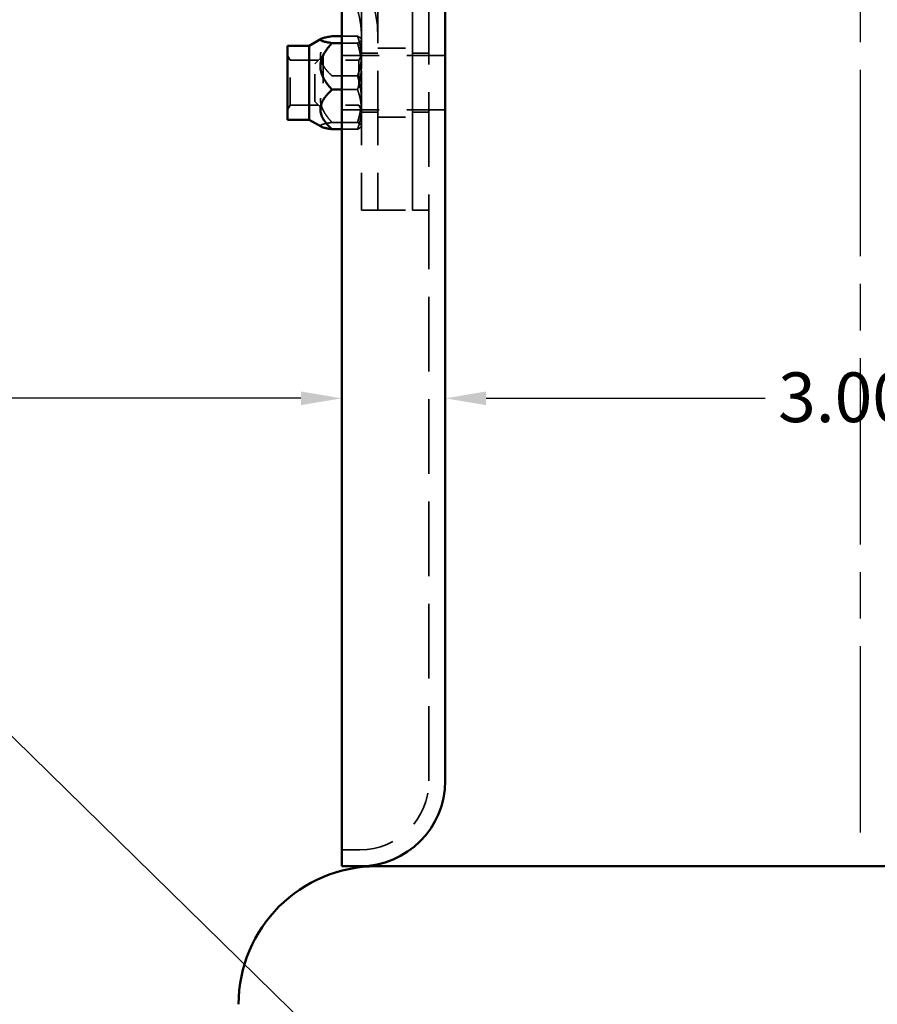
# Model space of a CAD drawing. Units: inches. Extents: x 0.2 to 50.9, y 0.9 to 32.1.
# Drawn here: x 24.9 to 28, y 4.2 to 7.8 of the extents above; entities that cross this region are included whole.
import ezdxf

# ---------------------------------------------------------------- set-up
doc = ezdxf.new("R2010")
doc.units = ezdxf.units.IN
doc.header["$LTSCALE"] = 1.5
doc.header["$MEASUREMENT"] = 0
doc.linetypes.add('CHAIN', pattern=[0.7087, 0.4724, -0.0591, 0.1181, -0.0591])
doc.linetypes.add('DASHED', pattern=[0.2067, 0.1654, -0.0413])
for name, color, linetype, lineweight in [('Centerline (ANSI)', 7, 'Continuous', 25), ('Dimension (ANSI)', 7, 'Continuous', 25), ('Hidden (ANSI)', 7, 'DASHED', 35), ('Symbol (ANSI)', 7, 'Continuous', 25), ('Visible (ANSI)', 7, 'Continuous', 50)]:
    doc.layers.add(name, color=color, linetype=linetype, lineweight=lineweight)
doc.styles.add('Dimension Text (ANSI)', font='tahoma.ttf')
doc.dimstyles.new('Default (ANSI)', dxfattribs={"dimscale": 1.5, "dimtxt": 0.12, "dimasz": 0.098425, "dimexe": 0.125, "dimexo": 0.0625, "dimgap": 0.031496, "dimtad": 0, "dimtih": 1, "dimtoh": 1, "dimdec": 3, "dimrnd": 1e-08, "dimzin": 4, "dimdsep": 46, "dimtxsty": 'Dimension Text (ANSI)', "dimcen": 0.09, "dimdle": 0.393701, "dimclrd": 256, "dimclre": 256, "dimclrt": 256, "dimaunit": 1, "dimazin": 1, "dimtfac": 1, "dimtdec": 3, "dimtofl": 0, "dimtmove": 0, "dimatfit": 3, "dimfxl": 1, "dimtolj": 1, "dimtzin": 4, "dimlwd": -1, "dimlwe": -1, "dimarcsym": 0})
doc.dimstyles.new('Default (ANSI)$7', dxfattribs={"dimscale": 1.5, "dimtxt": 0.12, "dimasz": 0.098425, "dimexe": 0.125, "dimexo": 0.0625, "dimgap": 0.031496, "dimtad": 0, "dimtih": 1, "dimtoh": 1, "dimdec": 3, "dimrnd": 1e-08, "dimzin": 4, "dimdsep": 46, "dimtxsty": 'Dimension Text (ANSI)', "dimcen": 0.09, "dimdle": 0.393701, "dimclrd": 256, "dimclre": 256, "dimclrt": 256, "dimaunit": 1, "dimazin": 1, "dimtfac": 1, "dimtdec": 3, "dimtofl": 0, "dimtmove": 0, "dimatfit": 3, "dimfxl": 1, "dimtolj": 1, "dimtzin": 4, "dimlwd": -1, "dimlwe": -1, "dimarcsym": 0})

# ---------------------------------------------------------------- blocks, each defined once
blk = doc.blocks.new('*D20')
at = {"layer": 'Defpoints', "color": 0, "transparency": 16777216}
for p in [(26.0604, 11.5866), (20.6916, 8.7714), (20.6916, 6.4058)]:
    blk.add_point(p, dxfattribs=at)
at = {"layer": 'Dimension (ANSI)', "transparency": 16777216}
for p, q in [((20.6916, 8.6777), (20.6916, 6.2183)), ((20.8392, 6.4058), (23.0336, 6.4058)), ((25.9127, 6.4058), (23.7183, 6.4058))]:
    blk.add_line(p, q, dxfattribs=at)
for points in [[(20.8392, 6.4305), (20.8392, 6.3812), (20.6916, 6.4058)], [(25.9127, 6.4305), (25.9127, 6.3812), (26.0604, 6.4058)]]:
    blk.add_solid(points, dxfattribs=at)
at = {"layer": 'Dimension (ANSI)', "transparency": 16777216, "insert": (23.0808, 6.4996), "char_height": 0.18, "attachment_point": 1, "style": 'Dimension Text (ANSI)'}
blk.add_mtext('\\A1;5.369', dxfattribs=at)
blk = doc.blocks.new('*D21')
at = {"layer": 'Defpoints', "color": 0, "transparency": 16777216}
for p in [(26.4354, 11.5866), (29.4416, 11.5866), (29.4416, 6.4058)]:
    blk.add_point(p, dxfattribs=at)
at = {"layer": 'Dimension (ANSI)', "transparency": 16777216}
for p, q in [((26.583, 6.4058), (27.5933, 6.4058)), ((29.2939, 6.4058), (28.2836, 6.4058))]:
    blk.add_line(p, q, dxfattribs=at)
for points in [[(26.583, 6.4305), (26.583, 6.3812), (26.4354, 6.4058)], [(29.2939, 6.4305), (29.2939, 6.3812), (29.4416, 6.4058)]]:
    blk.add_solid(points, dxfattribs=at)
at = {"layer": 'Dimension (ANSI)', "transparency": 16777216, "insert": (27.6406, 6.4996), "char_height": 0.18, "attachment_point": 1, "style": 'Dimension Text (ANSI)'}
blk.add_mtext('\\A1;3.006', dxfattribs=at)

msp = doc.modelspace()

# ---------------------------------------------------------------- linework, layer by layer
at = {"layer": 'Centerline (ANSI)', "linetype": 'CHAIN', "ltscale": 0.952448}
msp.add_line((27.93845, 4.83311), (27.93845, 18.34011), dxfattribs=at)
at = {"layer": 'Hidden (ANSI)', "ltscale": 1.090659}
msp.add_line((26.37635, 5.02061), (26.37635, 18.15261), dxfattribs=at)
at = {"layer": 'Hidden (ANSI)', "ltscale": 1.085629}
for p, q in [((26.13175, 16.08661), (26.13175, 7.08661)), ((26.19155, 16.08661), (26.19155, 7.08661)), ((26.19155, 16.08661), (26.19155, 7.08661)), ((26.31655, 7.08661), (26.31655, 16.08661)), ((26.31655, 16.08661), (26.31655, 7.08661))]:
    msp.add_line(p, q, dxfattribs=at)
at = {"layer": 'Hidden (ANSI)', "ltscale": 0.072449}
for p, q in [((26.11749, 7.71692), (26.06035, 7.71692)), ((26.11749, 7.69198), (26.06035, 7.69198)), ((26.11749, 7.52352), (26.06035, 7.52352)), ((26.11749, 7.38), (26.06035, 7.38))]:
    msp.add_line(p, q, dxfattribs=at)
at = {"layer": 'Hidden (ANSI)', "ltscale": 0.002103}
for p, q in [((26.13155, 7.70594), (26.13069, 7.70744)), ((26.13155, 7.39098), (26.13069, 7.38948))]:
    msp.add_line(p, q, dxfattribs=at)
at = {"layer": 'Hidden (ANSI)', "ltscale": 0.027413}
msp.add_line((26.13155, 7.70445), (26.13155, 7.70594), dxfattribs=at)
at = {"layer": 'Hidden (ANSI)', "ltscale": 0.209306}
for p, q in [((26.13155, 7.60775), (26.13155, 7.70445)), ((26.13155, 7.45176), (26.13155, 7.60775))]:
    msp.add_line(p, q, dxfattribs=at)
at = {"layer": 'Hidden (ANSI)', "ltscale": 0.158625}
for p, q in [((26.19155, 7.67346), (26.31655, 7.67346)), ((26.19155, 7.42346), (26.31655, 7.42346)), ((26.19155, 7.08661), (26.31655, 7.08661))]:
    msp.add_line(p, q, dxfattribs=at)
at = {"layer": 'Hidden (ANSI)', "ltscale": 0.024896}
for p, q in [((25.87368, 7.62984), (25.86384, 7.64688)), ((26.12171, 7.62984), (26.13155, 7.64688)), ((25.87368, 7.46708), (25.86384, 7.45003)), ((26.12171, 7.46708), (26.13155, 7.45003))]:
    msp.add_line(p, q, dxfattribs=at)
at = {"layer": 'Hidden (ANSI)', "ltscale": 0.324532}
for p, q in [((25.87368, 7.46708), (25.87368, 7.62984)), ((26.12171, 7.62984), (26.12171, 7.46708))]:
    msp.add_line(p, q, dxfattribs=at)
at = {"layer": 'Hidden (ANSI)', "ltscale": 0.31485}
for p, q in [((25.87368, 7.62984), (26.12171, 7.62984)), ((25.87368, 7.46708), (26.12171, 7.46708))]:
    msp.add_line(p, q, dxfattribs=at)
at = {"layer": 'Hidden (ANSI)', "ltscale": 0.053773}
for p, q in [((25.96335, 7.61686), (25.99335, 7.64686)), ((25.96335, 7.48006), (25.99335, 7.45006))]:
    msp.add_line(p, q, dxfattribs=at)
at = {"layer": 'Hidden (ANSI)', "ltscale": 0.392436}
msp.add_line((25.99335, 7.64686), (25.99335, 7.45006), dxfattribs=at)
at = {"layer": 'Hidden (ANSI)', "ltscale": 0.561151}
for p, q in [((26.43535, 7.64686), (25.99335, 7.64686)), ((26.43535, 7.45006), (25.99335, 7.45006))]:
    msp.add_line(p, q, dxfattribs=at)
at = {"layer": 'Hidden (ANSI)', "ltscale": 0.075834}
for p, q in [((26.19155, 7.65496), (26.13175, 7.65496)), ((26.31655, 7.65496), (26.37635, 7.65496)), ((26.19155, 7.44196), (26.13175, 7.44196)), ((26.31655, 7.44196), (26.37635, 7.44196)), ((26.19155, 7.08661), (26.13175, 7.08661)), ((26.31655, 7.08661), (26.37635, 7.08661))]:
    msp.add_line(p, q, dxfattribs=at)
at = {"layer": 'Hidden (ANSI)', "ltscale": 0.074818}
for p, q in [((26.37635, 7.64696), (26.43535, 7.64696)), ((26.37635, 7.44996), (26.43535, 7.44996))]:
    msp.add_line(p, q, dxfattribs=at)
at = {"layer": 'Hidden (ANSI)', "ltscale": 0.27276}
msp.add_line((25.96335, 7.48006), (25.96335, 7.61686), dxfattribs=at)
at = {"layer": 'Hidden (ANSI)', "ltscale": 0.117018}
for p, q in [((26.11749, 7.5734), (26.02525, 7.5734)), ((26.11749, 7.40494), (26.02525, 7.40494))]:
    msp.add_line(p, q, dxfattribs=at)
at = {"layer": 'Hidden (ANSI)', "ltscale": 0.181794}
msp.add_line((26.13155, 7.39098), (26.13155, 7.45176), dxfattribs=at)
at = {"layer": 'Hidden (ANSI)', "ltscale": 0.083707}
msp.add_line((26.06035, 4.77061), (26.12635, 4.77061), dxfattribs=at)
at = {"layer": 'Hidden (ANSI)', "ltscale": 1.101407}
msp.add_arc((25.75675, 7.71161), 0.4348, 0, 90, dxfattribs=at)
at = {"layer": 'Hidden (ANSI)', "ltscale": 0.298616}
msp.add_arc((25.75675, 7.71161), 0.375, 0, 35.94313, dxfattribs=at)
at = {"layer": 'Hidden (ANSI)', "ltscale": 0.498548}
msp.add_arc((26.12635, 5.02061), 0.25, 270, 0, dxfattribs=at)
at = {"layer": 'Hidden (ANSI)', "ltscale": 0.260035}
for points in [[(26.02525, 7.5734), (25.94651, 7.64516), (26.02525, 7.71692)], [(26.02525, 7.40494), (25.94651, 7.48917), (26.02525, 7.5734)]]:
    msp.add_rational_spline(points, [1, 1.15470053838, 1], degree=2, dxfattribs=at)
at = {"layer": 'Hidden (ANSI)', "ltscale": 0.117121}
for points in [[(26.11749, 7.71692), (26.13155, 7.67846), (26.13155, 7.64516)], [(26.13155, 7.70445), (26.13155, 7.71024), (26.11749, 7.71692)], [(26.11749, 7.69198), (26.13155, 7.69866), (26.13155, 7.70445)], [(26.13155, 7.60775), (26.13155, 7.64684), (26.11749, 7.69198)], [(26.13155, 7.64516), (26.13155, 7.61186), (26.11749, 7.5734)], [(26.11749, 7.52352), (26.13155, 7.56866), (26.13155, 7.60775)], [(26.11749, 7.5734), (26.13155, 7.52826), (26.13155, 7.48917)], [(26.13155, 7.45176), (26.13155, 7.48506), (26.11749, 7.52352)], [(26.13155, 7.48917), (26.13155, 7.45008), (26.11749, 7.40494)], [(26.11749, 7.38), (26.13155, 7.41845), (26.13155, 7.45176)], [(26.11749, 7.40494), (26.13155, 7.39825), (26.13155, 7.39247)], [(26.13155, 7.39247), (26.13155, 7.38668), (26.11749, 7.38)]]:
    msp.add_rational_spline(points, [1, 1.0379548493, 1], degree=2, dxfattribs=at)
at = {"layer": 'Hidden (ANSI)', "ltscale": 0.157911}
msp.add_rational_spline([(25.98566, 7.38948), (25.97317, 7.39669), (26.02525, 7.40494)], [1.07223566898, 1.09724035977, 1], degree=2, dxfattribs=at)
at = {"layer": 'Visible (ANSI)'}
for p, q in [((26.06035, 4.71161), (26.06035, 15.66652)), ((26.43535, 5.02061), (26.43535, 15.66652)), ((25.94214, 7.68232), (25.98566, 7.70744)), ((26.06035, 7.71692), (26.02525, 7.71692)), ((25.86384, 7.68232), (25.86384, 7.4146)), ((25.86384, 7.68232), (25.94214, 7.68232)), ((25.94214, 7.4146), (25.94214, 7.68232)), ((26.06035, 7.69198), (26.02525, 7.69198)), ((26.06035, 7.52352), (26.02525, 7.52352)), ((25.86384, 7.4146), (25.94214, 7.4146)), ((25.94214, 7.4146), (25.98566, 7.38948)), ((26.06035, 7.38), (26.02525, 7.38)), ((26.06035, 4.71161), (26.12635, 4.71161)), ((26.18675, 4.71161), (31.19475, 4.71161))]:
    msp.add_line(p, q, dxfattribs=at)
for centre, radius, start, end in [((26.12635, 5.02061), 0.309, 270, 0), ((26.18675, 4.21161), 0.5, 90, 180)]:
    msp.add_arc(centre, radius, start, end, dxfattribs=at)
for points, weights in [([(26.02525, 7.71692), (25.94651, 7.70445), (26.02525, 7.69198)], [1, 1.15470053838, 1]), ([(26.02525, 7.69198), (25.94651, 7.60775), (26.02525, 7.52352)], [1, 1.15470053838, 1]), ([(26.02525, 7.52352), (25.94651, 7.45176), (26.02525, 7.38)], [1, 1.15470053838, 1]), ([(26.02525, 7.38), (25.99332, 7.38505), (25.98566, 7.38948)], [1, 1.05746017861, 1.07223566898])]:
    msp.add_rational_spline(points, weights, degree=2, dxfattribs=at)

# ---------------------------------------------------------------- dimensions: what is measured, and where the dimension line sits
at = {"layer": 'Dimension (ANSI)'}
for base, p1, p2, override, picture, middle in [((20.69155, 6.40585), (26.06035, 11.58661), (20.69155, 8.77141), {"dimgap": 0.031496, "dimtih": 0, "dimtoh": 0, "dimdec": 3, "dimse1": 1, "dimtol": 0, "dimlim": 0, "dimtp": 0, "dimtm": 0, "dimtdec": 3, "dimatfit": 1}, '*D20', (23.37595, 6.40585)), ((29.44155, 6.40585), (26.43535, 11.58661), (29.44155, 11.58661), {"dimgap": 0.031496, "dimtih": 0, "dimtoh": 0, "dimdec": 3, "dimse1": 1, "dimse2": 1, "dimtol": 0, "dimlim": 0, "dimtp": 0, "dimtm": 0, "dimtdec": 3, "dimatfit": 1}, '*D21', (27.93845, 6.40585))]:
    dim = msp.add_linear_dim(base=base, p1=p1, p2=p2, angle=180, dimstyle='Default (ANSI)', override=override, dxfattribs=at)
    dim.commit()
    dim.dimension.update_dxf_attribs({"geometry": picture, "text_midpoint": middle, "dimtype": 160})

# ---------------------------------------------------------------- leaders
at = {"layer": 'Symbol (ANSI)', "annotation_type": 0, "has_hookline": 1, "hookline_direction": 1, "text_width": 2.05628}
msp.add_leader([(26.43675, 3.64349), (24.80644, 5.24008), (24.6588, 5.24008)], dimstyle='Default (ANSI)$7', override={"dimtad": 0}, dxfattribs=at)

doc.saveas('drawing.dxf')
